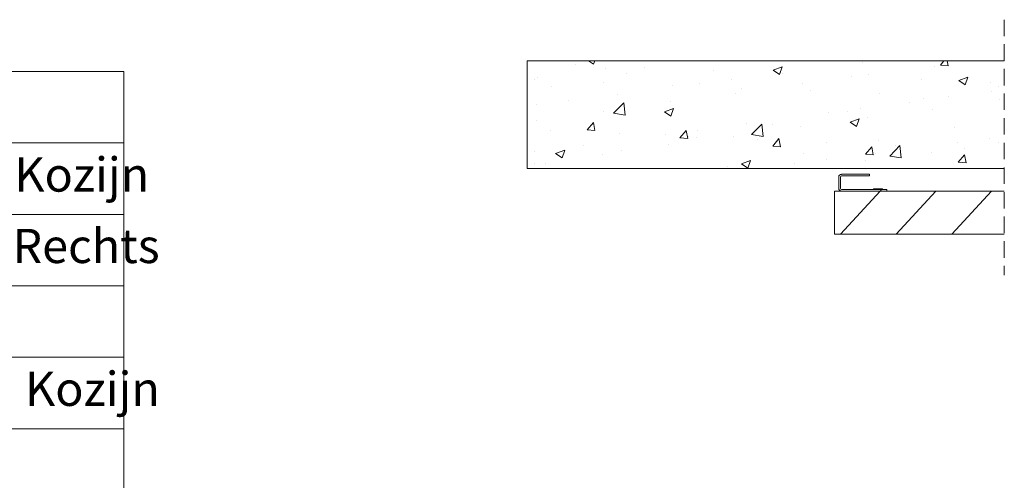
# Paper-space layout 'Sheet2' of a CAD drawing. Units: millimetres. Extents: x 0 to 420, y 0 to 297.
# Drawn here: x 190 to 266, y 104 to 139 of the extents above; entities that cross this region are included whole.
import ezdxf

# ---------------------------------------------------------------- set-up
doc = ezdxf.new("R2010")
doc.units = ezdxf.units.MM
doc.linetypes.add('HIDDEN', pattern=[1.905, 1.27, -0.635])
doc.styles.add('SLDTEXTSTYLE0', font='TXT', dxfattribs={"width": 0.7})

# ---------------------------------------------------------------- blocks, each defined once
blk = doc.blocks.new('SW_TABLEANNOTATION_0')
at = {"color": 0, "linetype": 'Continuous', "lineweight": 0}
for p, q in [((191.736, 0), (0, 0)), ((191.736, -130.297), (191.736, 0)), ((0, -5.528), (191.736, -5.528)), ((0, -11.056), (191.736, -11.056)), ((0, -16.583), (191.736, -16.583)), ((0, -22.111), (191.736, -22.111)), ((0, -27.639), (191.736, -27.639))]:
    blk.add_line(p, q, dxfattribs=at)
at = {"color": 0, "linetype": 'Continuous', "lineweight": 0, "char_height": 2.64583, "attachment_point": 1, "style": 'SLDTEXTSTYLE0'}
for s, insert in [('Zelfsluiter 30+ L= 2427mm incl. Kozijn', (130.467, -6.645)), ('VDW L=2170mm Zelfsluiter 30+ Rechts', (130.467, -12.173)), ('Zelfsluiter 30+ L= 2427mm incl. Kozijn', (131.294, -23.228))]:
    blk.add_mtext(s, dxfattribs=dict(at, insert=insert))
blk = doc.blocks.new('SW_HATCH_4')
at = {"color": 0, "linetype": 'Continuous', "lineweight": 18}
for p, q in [((-170.7, 3.852), (-170.7, 3.852)), ((-169.718, 4.171), (-169.326, 3.906)), ((-169.326, 3.907), (-169.238, 4.171)), ((-148.532, 4.071), (-148.532, 4.071)), ((-142.516, 3.834), (-142.234, 4.171)), ((-142.516, 3.834), (-141.919, 3.782)), ((-141.919, 3.782), (-141.99, 4.171)), ((-168.43, 3.607), (-168.43, 3.607)), ((-166.764, 3.175), (-166.764, 3.175)), ((-165.362, 3.627), (-165.362, 3.627)), ((-160.024, 3.401), (-160.024, 3.401)), ((-155.452, 3.441), (-154.752, 3.71)), ((-155.452, 3.441), (-154.955, 3.106)), ((-154.955, 3.106), (-154.752, 3.71)), ((-154.847, 3.24), (-154.847, 3.24)), ((-154.685, 3.175), (-154.685, 3.175)), ((-148.037, 3.076), (-148.037, 3.076)), ((-142.986, 3.717), (-142.986, 3.717)), ((-173.93, 2.734), (-173.93, 2.734)), ((-173.623, 2.857), (-173.623, 2.857)), ((-168.592, 2.509), (-168.592, 2.509)), ((-161.138, 2.412), (-161.138, 2.412)), ((-158.634, 2.741), (-158.634, 2.741)), ((-153.172, 2.372), (-153.172, 2.372)), ((-149.347, 2.95), (-149.347, 2.95)), ((-144.009, 2.724), (-144.009, 2.724)), ((-140.584, 2.305), (-140.381, 2.909)), ((-138.671, 2.499), (-138.671, 2.499)), ((-172.596, 2.174), (-172.596, 2.174)), ((-167.453, 1.58), (-167.453, 1.58)), ((-163.253, 2.283), (-163.253, 2.283)), ((-158.366, 1.622), (-158.366, 1.622)), ((-157.915, 2.058), (-157.915, 2.058)), ((-152.577, 1.832), (-152.577, 1.832)), ((-147.239, 1.607), (-147.239, 1.607)), ((-138.556, 1.787), (-138.556, 1.787)), ((-138.018, 2.214), (-138.018, 2.214)), ((-171.241, 1.082), (-171.241, 1.082)), ((-167.776, 0.105), (-166.997, 0.917)), ((-166.887, -0.033), (-166.997, 0.917)), ((-163.417, 0.982), (-163.417, 0.982)), ((-144.872, 0.955), (-144.872, 0.955)), ((-143.85, 1.213), (-143.85, 1.213)), ((-141.9, 1.381), (-141.9, 1.381)), ((-137.914, 1.137), (-137.914, 1.137)), ((-173.744, 0.752), (-173.744, 0.752)), ((-168.551, 0.278), (-168.551, 0.278)), ((-167.776, 0.105), (-166.887, -0.033)), ((-163.855, 0.216), (-163.154, 0.485)), ((-163.855, 0.216), (-163.357, -0.12)), ((-163.357, -0.12), (-163.154, 0.485)), ((-151.162, 0.127), (-151.162, 0.127)), ((-149.682, 0.212), (-149.682, 0.212)), ((-148.659, 0.457), (-148.659, 0.457)), ((-143.108, 0.388), (-143.108, 0.388)), ((-173.745, -0.472), (-173.745, -0.472)), ((-169.819, -1.178), (-169.337, -0.603)), ((-169.222, -1.23), (-169.337, -0.603)), ((-157.478, -0.704), (-157.478, -0.704)), ((-157.104, -1.55), (-156.325, -0.739)), ((-156.214, -1.688), (-156.325, -0.739)), ((-149.483, -0.585), (-148.783, -0.316)), ((-149.483, -0.585), (-148.986, -0.921)), ((-148.986, -0.92), (-148.783, -0.316)), ((-148.159, -0.253), (-148.159, -0.253)), ((-172.69, -1.231), (-172.69, -1.231)), ((-169.819, -1.178), (-169.221, -1.23)), ((-167.351, -1.457), (-167.351, -1.457)), ((-162.647, -1.805), (-162.164, -1.231)), ((-162.049, -1.857), (-162.165, -1.231)), ((-161.265, -1.203), (-161.265, -1.203)), ((-155.513, -0.789), (-155.513, -0.789)), ((-153.293, -0.957), (-153.293, -0.957)), ((-141.454, -0.983), (-141.454, -0.983)), ((-163.768, -1.532), (-163.768, -1.532)), ((-162.647, -1.805), (-162.049, -1.858)), ((-162.013, -1.682), (-162.013, -1.682)), ((-161.345, -1.79), (-161.345, -1.79)), ((-158.487, -1.706), (-158.487, -1.706)), ((-157.104, -1.55), (-156.214, -1.688)), ((-156.675, -1.908), (-156.675, -1.908)), ((-155.474, -2.433), (-154.992, -1.858)), ((-154.876, -2.485), (-154.992, -1.858)), ((-151.337, -2.133), (-151.337, -2.133)), ((-147.285, -1.984), (-147.285, -1.984)), ((-141.187, -2.157), (-141.187, -2.157)), ((-138.683, -1.828), (-138.683, -1.828)), ((-138.036, -2.192), (-138.036, -2.192)), ((-173.871, -2.863), (-173.871, -2.863)), ((-172.257, -3.009), (-171.557, -2.741)), ((-172.257, -3.009), (-171.759, -3.345)), ((-171.759, -3.345), (-171.557, -2.741)), ((-170.084, -2.364), (-170.084, -2.364)), ((-167.177, -2.791), (-167.177, -2.791)), ((-163.538, -2.347), (-163.538, -2.347)), ((-155.474, -2.433), (-154.876, -2.485)), ((-153.117, -2.985), (-153.117, -2.985)), ((-148.301, -3.06), (-147.819, -2.486)), ((-147.704, -3.113), (-147.819, -2.486)), ((-147.502, -2.989), (-147.502, -2.989)), ((-146.431, -3.206), (-145.652, -2.394)), ((-145.998, -2.359), (-145.998, -2.359)), ((-145.542, -3.343), (-145.652, -2.394)), ((-143.23, -2.941), (-143.23, -2.941)), ((-140.66, -2.584), (-140.66, -2.584)), ((-173.867, -3.801), (-173.867, -3.801)), ((-173.009, -3.792), (-173.009, -3.792)), ((-168.673, -3.051), (-168.673, -3.051)), ((-157.886, -3.81), (-157.185, -3.542)), ((-157.388, -4.146), (-157.185, -3.542)), ((-151.29, -3.487), (-151.29, -3.487)), ((-148.301, -3.06), (-147.704, -3.113)), ((-148.281, -3.582), (-148.281, -3.582)), ((-146.431, -3.206), (-145.542, -3.344)), ((-141.129, -3.688), (-140.647, -3.113)), ((-141.129, -3.688), (-140.531, -3.74)), ((-140.531, -3.74), (-140.647, -3.113)), ((-158.949, -3.986), (-158.949, -3.986)), ((-157.886, -3.81), (-157.388, -4.146)), ((-153.793, -3.817), (-153.793, -3.817)), ((-150.235, -9.246), (-147.18, -5.912)), ((-147.18, -5.912), (-147.066, -5.787)), ((-145.928, -9.246), (-142.874, -5.912)), ((-141.622, -9.246), (-138.568, -5.912))]:
    blk.add_line(p, q, dxfattribs=at)
at = {"color": 0, "linetype": 'Continuous', "lineweight": 18, "flags": 128}
blk.add_lwpolyline([(-140.584, 2.305), (-141.081, 2.64), (-140.381, 2.909)], dxfattribs=at)

psp = doc.layouts.new('Sheet2')

# ---------------------------------------------------------------- linework, layer by layer
at = {"color": 7, "linetype": 'HIDDEN', "lineweight": 18}
psp.add_line((265.905, 139.311), (265.905, 119.545), dxfattribs=at)
at = {"color": 7, "linetype": 'Continuous', "lineweight": 18}
for p, q in [((229.024, 127.803), (229.024, 136.136)), ((229.024, 136.136), (265.905, 136.136)), ((265.905, 127.803), (229.024, 127.803)), ((253.107, 126.261), (253.107, 127.136)), ((253.232, 126.261), (253.232, 127.136)), ((253.315, 127.345), (255.482, 127.345)), ((253.315, 127.22), (255.482, 127.22)), ((255.482, 127.345), (255.482, 127.22)), ((252.774, 122.72), (252.774, 126.053)), ((252.774, 126.053), (265.905, 126.053)), ((253.315, 126.178), (256.815, 126.178)), ((253.315, 126.053), (256.815, 126.053)), ((255.799, 126.228), (255.799, 126.186)), ((256.499, 126.228), (255.799, 126.228)), ((255.799, 126.186), (255.807, 126.178)), ((256.499, 126.186), (255.799, 126.186)), ((256.49, 126.178), (256.499, 126.186)), ((256.499, 126.186), (256.499, 126.228)), ((256.815, 126.053), (256.815, 126.178)), ((252.774, 122.72), (265.905, 122.72))]:
    psp.add_line(p, q, dxfattribs=at)
for centre, radius, start, end in [((253.315, 127.136), 0.208, 89.99951, 180.0019), ((253.315, 127.136), 0.0833, 90.00457, 179.99959), ((253.315, 126.261), 0.208, 179.99807, 270.00051), ((253.315, 126.261), 0.0833, 180.00041, 269.99543)]:
    psp.add_arc(centre, radius, start, end, dxfattribs=at)

# ---------------------------------------------------------------- block references
psp.add_blockref('SW_HATCH_4', (403.476, 131.965), dxfattribs=at)
at = {"color": 7, "linetype": 'Continuous', "lineweight": 0}
psp.add_blockref('SW_TABLEANNOTATION_0', (6.093, 135.298), dxfattribs=at)

doc.saveas('drawing.dxf')
